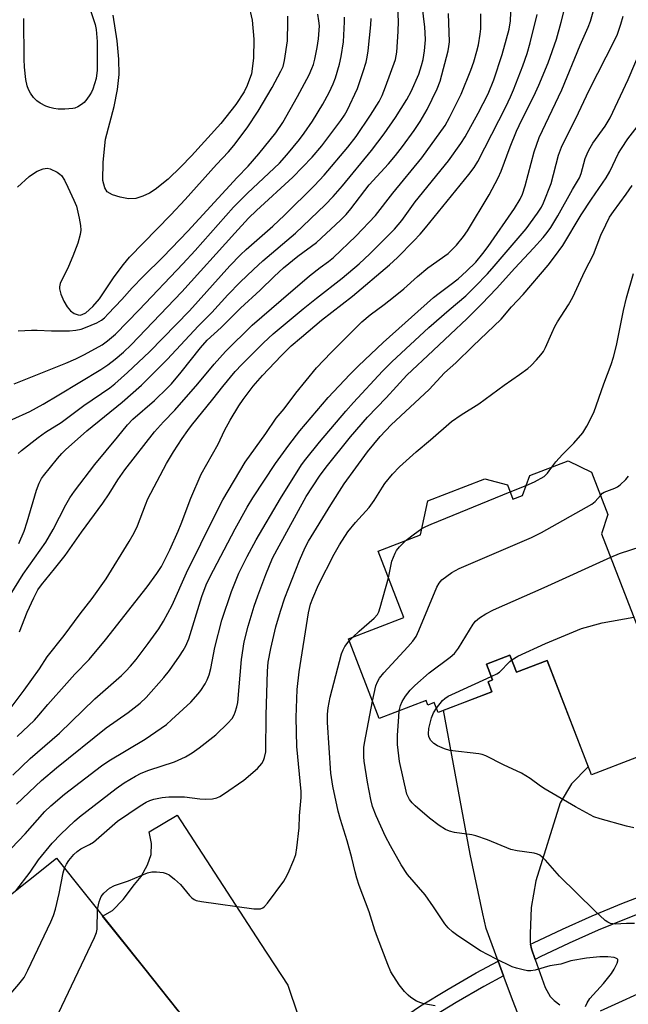
# Model space of a CAD drawing. Units: inches. Extents: x 1237770 to 1243770, y 573452 to 577453.
# Drawn here: x 1241718 to 1241877, y 575450 to 575707 of the extents above; entities that cross this region are included whole.
import ezdxf

# ---------------------------------------------------------------- set-up
doc = ezdxf.new("R2010")
doc.units = ezdxf.units.IN
doc.header["$MEASUREMENT"] = 0
for name, color, linetype in [('BLDG-Footprint', 5, 'Continuous'), ('HYDRO-Water Body', 4, 'Continuous'), ('TRANS-Driveway', 251, 'Continuous'), ('TRANS-Road', 130, 'Continuous'), ('TRANS-Street Sidewalk', 7, 'Continuous'), ('Undefined', 1, 'Continuous')]:
    doc.layers.add(name, color=color, linetype=linetype)

msp = doc.modelspace()

# ---------------------------------------------------------------- linework, layer by layer
at = {"layer": 'BLDG-Footprint'}
for points, elevation in [([(1241867.17, 575589.02), (1241871.44, 575577.97), (1241869.82, 575572.95), (1241890.67, 575518.99), (1241867.14, 575509.9), (1241855.58, 575539.82), (1241847.58, 575536.73), (1241845.85, 575541.22), (1241839.74, 575538.86), (1241841.34, 575534.71), (1241840.15, 575534.25), (1241841.16, 575531.65), (1241827.11, 575526.22), (1241826.11, 575528.82), (1241824.42, 575528.16), (1241823.97, 575529.34), (1241811.74, 575524.62), (1241803.68, 575545.48), (1241818.11, 575551.06), (1241811.41, 575568.41), (1241822.5, 575572.7), (1241824.44, 575581.55), (1241839.35, 575587.31), (1241845.2, 575585.77), (1241846.65, 575582.03), (1241849.13, 575582.99), (1241851.06, 575588.16), (1241861.06, 575592.02)], 676.52), ([(1241760.81, 575446.13), (1241742.48, 575431.53), (1241732.09, 575444.57), (1241706.42, 575424.14), (1241683.39, 575453.07), (1241727.4, 575488.1), (1241750.43, 575459.17)], 668.41)]:
    msp.add_lwpolyline(points, close=True, dxfattribs=dict(at, elevation=elevation))
at = {"layer": 'HYDRO-Water Body'}
msp.add_lwpolyline([(1241777.53, 575711.45), (1241778.52, 575707.25), (1241778.95, 575702.29), (1241778.87, 575697.34), (1241778.32, 575693.19), (1241777.23, 575690.14), (1241776.4, 575688.54), (1241774.27, 575685.23), (1241770.37, 575680.26), (1241762.66, 575671.76), (1241759.9, 575668.85), (1241756.54, 575665.65), (1241753.18, 575662.93), (1241751.7, 575662), (1241749.98, 575661.22), (1241748.1, 575660.62), (1241746.2, 575660.56), (1241744, 575660.93), (1241741.98, 575661.57), (1241740.62, 575662.33), (1241740, 575663.41), (1241739.52, 575665.32), (1241739.56, 575670.1), (1241740.2, 575676.16), (1241742.43, 575684.68), (1241743.3, 575689.11), (1241743.77, 575693.03), (1241743.71, 575697.08), (1241743.22, 575701.87), (1241742.19, 575708.56)], dxfattribs=at)
at = {"layer": 'TRANS-Driveway'}
for points in [[(1241848.98, 575444.81), (1241846.69, 575450.65), (1241844.21, 575457.37), (1241842.79, 575461.22), (1241839.65, 575469.74), (1241838.75, 575473.56), (1241835.49, 575489.12), (1241828.55, 575526.78), (1241841.16, 575531.65), (1241840.15, 575534.25), (1241841.34, 575534.71), (1241839.74, 575538.86), (1241845.85, 575541.22), (1241847.58, 575536.73), (1241855.58, 575539.82), (1241866.32, 575512.01), (1241861.97, 575507.59), (1241859.03, 575502.55), (1241852.66, 575482.23), (1241851.42, 575475.22), (1241851.2, 575468.35), (1241851.17, 575466.09), (1241851.26, 575465.59), (1241851.47, 575464.37), (1241852.44, 575461.62), (1241855.04, 575454.26), (1241856.42, 575451.98), (1241857.43, 575450.87), (1241858.9, 575449.77)], [(1241759.14, 575448.23), (1241750.43, 575459.17), (1241739.43, 575472.99), (1241741.99, 575474.43), (1241744.83, 575477.29), (1241747.76, 575481.24), (1241749.5, 575483.34), (1241751.17, 575486.37), (1241752.14, 575489.09), (1241752.25, 575491.98), (1241751.57, 575495.04), (1241758.89, 575499.34), (1241780.67, 575465.76), (1241787.83, 575454.9), (1241790.48, 575447.14)]]:
    msp.add_lwpolyline(points, dxfattribs=at)
at = {"layer": 'TRANS-Road'}
msp.add_polyline3d([(1241869.52, 575448.2, 0), (1241884.04, 575454.8, 0), (1241898.95, 575460.48, 0), (1241909.94, 575463.99, 0), (1241925.37, 575468.03, 0), (1241941.03, 575471.08, 0), (1241956.85, 575473.14, 0), (1241972.76, 575474.21, 0), (1241981.6, 575474.25, 0), (1241988.71, 575474.28, 0), (1242004.63, 575473.34, 0), (1242007.47, 575473, 0), (1242020.47, 575471.41, 0), (1242029.3, 575469.89, 0), (1242058.82, 575463.29, 0)], dxfattribs=at)
at = {"layer": 'TRANS-Street Sidewalk'}
msp.add_lwpolyline([(1241884.42, 575475.45), (1241876.64, 575472.47), (1241868.93, 575469.28), (1241861.31, 575465.9), (1241853.78, 575462.31), (1241852.44, 575461.62), (1241851.47, 575464.37), (1241851.26, 575465.59), (1241851.99, 575465.96), (1241859.61, 575469.59), (1241867.33, 575473.02), (1241875.13, 575476.25), (1241883.02, 575479.27)], dxfattribs=at)
msp.add_lwpolyline([(1241844.21, 575457.37), (1241839.02, 575454.56), (1241831.79, 575450.39), (1241824.68, 575446.04), (1241812.07, 575437.48), (1241799.96, 575429.02), (1241797.89, 575432.53), (1241809.77, 575440.83), (1241822.48, 575449.46), (1241829.72, 575453.89), (1241837.03, 575458.1), (1241842.79, 575461.22)], close=True, dxfattribs=at)
at = {"layer": 'Undefined'}
for p, q in [((1241845.93, 575583.88, 672), (1241850.09, 575585.57, 672)), ((1241803.89, 575544.93, 672), (1241804.82, 575545.92, 672))]:
    msp.add_line(p, q, dxfattribs=at)
for points, elevation in [([(1241714.2, 575525.77), (1241718.96, 575532.06), (1241722.91, 575537.62), (1241724.96, 575540.76), (1241729.37, 575546.35), (1241733.58, 575551.98), (1241736.71, 575556), (1241740.35, 575561.17), (1241746.41, 575570.91), (1241747.69, 575573.21), (1241748.56, 575575.05), (1241750.61, 575580.53), (1241751.29, 575582.12), (1241756.16, 575591.33), (1241758, 575594.36), (1241760.24, 575597.84), (1241761.67, 575599.95), (1241762.69, 575601.29), (1241768.26, 575608.15), (1241770.85, 575611.49), (1241774.11, 575615.38), (1241775.8, 575617.21), (1241781.44, 575622.88), (1241784.01, 575625.21), (1241791.86, 575631.72), (1241795.32, 575634.55), (1241802.02, 575639.79), (1241806.49, 575643.53), (1241809.27, 575646.12), (1241815.7, 575652.61), (1241817.6, 575654.82), (1241821.08, 575659.78), (1241829.8, 575670.5), (1241833.03, 575674.99), (1241834.15, 575676.75), (1241837.61, 575682.96), (1241840.18, 575687.98), (1241841.63, 575691.62), (1241843.8, 575698.3), (1241844.96, 575702.32), (1241845.64, 575704.92), (1241845.99, 575707.04), (1241846.28, 575713.53)], 656), ([(1241715.96, 575509.86), (1241720.52, 575514.2), (1241728.19, 575520.84), (1241737.45, 575529.81), (1241744.35, 575535.85), (1241745.55, 575536.99), (1241746.74, 575538.29), (1241748.21, 575540.09), (1241751.37, 575544.27), (1241754.15, 575548.09), (1241755.39, 575550.07), (1241757.58, 575554.29), (1241761.33, 575562.73), (1241768.87, 575577.91), (1241770.87, 575581.78), (1241776.72, 575591.67), (1241782.1, 575599.14), (1241784.81, 575603.13), (1241786.88, 575605.61), (1241789.95, 575609.68), (1241795.34, 575616.36), (1241799.15, 575620.31), (1241807.18, 575628.37), (1241809.34, 575630.23), (1241813.05, 575632.93), (1241815.44, 575634.78), (1241818.12, 575637.03), (1241821.71, 575640.23), (1241824.43, 575642.51), (1241829.7, 575646.27), (1241831.94, 575648.42), (1241833.77, 575650.7), (1241834.78, 575652.14), (1241840.46, 575661.59), (1241842.82, 575665.98), (1241843.62, 575667.74), (1241845.91, 575674.14), (1241847.62, 575678.24), (1241848.98, 575681.14), (1241852.09, 575687.33), (1241853.42, 575690.23), (1241855.82, 575696.11), (1241858.05, 575702.31), (1241859.3, 575706.74), (1241860.09, 575710.11)], 660), ([(1241717.41, 575593.91), (1241718.26, 575594.69), (1241722.64, 575598.15), (1241724.56, 575599.47), (1241728.65, 575602.02), (1241734.52, 575606.44), (1241741.34, 575611.11), (1241742.67, 575612.18), (1241745.98, 575615.12), (1241751.65, 575620.51), (1241762.11, 575631.23), (1241772.7, 575642.98), (1241775.44, 575645.91), (1241776.91, 575647.3), (1241783.89, 575653.42), (1241786.93, 575656.21), (1241794.8, 575664), (1241797.32, 575666.71), (1241803.5, 575674), (1241805.65, 575676.85), (1241809.44, 575682.4), (1241811.68, 575685.94), (1241812.51, 575687.52), (1241813.39, 575689.78), (1241815.95, 575696.95), (1241816.32, 575698.91), (1241816.66, 575704.3), (1241816.74, 575706.94), (1241816.62, 575710.26)], 648), ([(1241717.51, 575570.36), (1241718.94, 575573.66), (1241719.75, 575576.05), (1241722.16, 575584.35), (1241722.87, 575586.18), (1241723.5, 575587.38), (1241723.97, 575588.08), (1241727.62, 575592.6), (1241728.76, 575593.92), (1241729.76, 575594.91), (1241735.35, 575599.9), (1241744.56, 575607.36), (1241749.6, 575611.77), (1241756.33, 575618.51), (1241764.5, 575627.29), (1241767.98, 575630.79), (1241772.17, 575635.38), (1241775.41, 575638.74), (1241778.85, 575642.04), (1241781.32, 575644.29), (1241789.83, 575651.51), (1241797.57, 575658.92), (1241799.68, 575661.1), (1241802.09, 575663.91), (1241809.73, 575673.12), (1241813.03, 575677.54), (1241816, 575681.78), (1241818.94, 575686.5), (1241820.04, 575688.56), (1241822.03, 575693.13), (1241822.8, 575695.38), (1241823.19, 575696.99), (1241823.52, 575699.22), (1241823.77, 575702.08), (1241823.75, 575703.97), (1241823.64, 575705.38), (1241822.97, 575711.16)], 650), ([(1241735.95, 575710.84), (1241737.47, 575706.07), (1241737.76, 575704.8), (1241738.03, 575701.64), (1241737.99, 575694.19), (1241737.73, 575692.01), (1241736.89, 575689.22), (1241736.55, 575688.43), (1241736.12, 575687.71), (1241735.3, 575686.58), (1241734.58, 575685.73), (1241733.94, 575685.19), (1241732.98, 575684.6), (1241732.21, 575684.27), (1241731.65, 575684.15), (1241729.58, 575684), (1241727.8, 575683.99), (1241726.7, 575684.12), (1241725.64, 575684.37), (1241724.62, 575684.73), (1241723.15, 575685.55), (1241722.28, 575686.17), (1241721.42, 575687.04), (1241720.61, 575688.13), (1241720.06, 575689.07), (1241719.7, 575690.1), (1241719.36, 575691.74), (1241719.04, 575694.95), (1241718.93, 575697.01), (1241718.83, 575707.68)], 640), ([(1241713.48, 575553.94), (1241718.66, 575562.35), (1241724.63, 575570.78), (1241726.48, 575574.09), (1241729.8, 575580.53), (1241730.88, 575582.36), (1241732.09, 575584.06), (1241737.4, 575591.02), (1241743.36, 575598.16), (1241745.96, 575601.41), (1241747.31, 575602.88), (1241753.04, 575607.75), (1241756.42, 575611.08), (1241757.41, 575612.15), (1241759.98, 575615.16), (1241765.04, 575621.54), (1241766.76, 575623.53), (1241770.38, 575626.9), (1241775.44, 575631.95), (1241780.65, 575636.67), (1241784.25, 575640.21), (1241786.73, 575642.47), (1241790.41, 575645.53), (1241795.31, 575649.1), (1241801.64, 575654.96), (1241803.06, 575656.4), (1241804.32, 575657.93), (1241809.05, 575664.15), (1241814.13, 575669.66), (1241816, 575671.87), (1241817.78, 575674.19), (1241820.83, 575678.42), (1241822.44, 575680.76), (1241824.26, 575683.85), (1241826.86, 575689.25), (1241827.6, 575691.3), (1241829.69, 575699.24), (1241829.93, 575700.38), (1241830.04, 575701.62), (1241829.86, 575708.98)], 652), ([(1241713.78, 575488.81), (1241719.21, 575494.49), (1241724.38, 575500.36), (1241725.87, 575501.78), (1241729.52, 575504.81), (1241739.17, 575512.28), (1241741.08, 575513.53), (1241750.6, 575519.23), (1241756.12, 575523.11), (1241757.47, 575524.27), (1241762.5, 575528.95), (1241764.42, 575531.06), (1241765.11, 575531.96), (1241766.22, 575533.7), (1241766.75, 575534.74), (1241767.24, 575536.06), (1241767.69, 575537.73), (1241768.8, 575543.18), (1241770.63, 575550.37), (1241773.1, 575557.86), (1241775.03, 575562.67), (1241777.17, 575567.03), (1241779.55, 575571.33), (1241785.92, 575582.17), (1241791.45, 575590.96), (1241792.56, 575592.46), (1241796.11, 575596.88), (1241802.99, 575605.03), (1241804.96, 575607.26), (1241812.61, 575615.47), (1241815.02, 575617.88), (1241824.72, 575626.84), (1241829.98, 575631.54), (1241834.36, 575635.2), (1241836.8, 575637.59), (1241839.99, 575640.91), (1241841.78, 575642.9), (1241850.11, 575652.7), (1241853.03, 575656.74), (1241854.08, 575658.37), (1241854.67, 575659.46), (1241856.64, 575664.56), (1241858.59, 575671.93), (1241859.31, 575674.06), (1241863.8, 575683.01), (1241866.56, 575688.97), (1241873.32, 575702.13), (1241873.94, 575703.6), (1241874.85, 575706.18), (1241875.44, 575708.25)], 664), ([(1241715.78, 575602.86), (1241720.38, 575604.93), (1241723.92, 575606.85), (1241728.03, 575609.25), (1241738.99, 575615.91), (1241740.79, 575617.08), (1241742.72, 575618.56), (1241744.88, 575620.41), (1241746.91, 575622.33), (1241760.12, 575636.19), (1241773.99, 575651.58), (1241777.58, 575655.43), (1241779.63, 575657.44), (1241789.14, 575666.18), (1241794.22, 575671.42), (1241796.75, 575674.37), (1241801.71, 575681.01), (1241802.62, 575682.38), (1241803.31, 575683.61), (1241806.02, 575689.4), (1241807.54, 575693.83), (1241808.29, 575696.26), (1241808.59, 575697.56), (1241808.83, 575699.23), (1241809.55, 575705.98), (1241809.64, 575707.72)], 646), ([(1241716.29, 575612.16), (1241729.87, 575617.51), (1241732.46, 575618.66), (1241734.69, 575619.8), (1241739.31, 575622.39), (1241740.75, 575623.42), (1241742.77, 575625.17), (1241749, 575631.5), (1241760.43, 575643.56), (1241763.59, 575647.01), (1241773.63, 575658.35), (1241777.34, 575662), (1241785.63, 575669.86), (1241787.6, 575672), (1241790.86, 575676.04), (1241792.08, 575677.68), (1241794.26, 575680.8), (1241797, 575685.29), (1241798.67, 575688.35), (1241799.71, 575690.61), (1241800.29, 575692.19), (1241801.34, 575695.77), (1241801.77, 575697.76), (1241802.34, 575701.56), (1241802.66, 575706.79), (1241802.62, 575708.02)], 644), ([(1241716.98, 575502.25), (1241723.43, 575508.41), (1241727.4, 575511.74), (1241740.41, 575522.17), (1241746.12, 575526.18), (1241749.29, 575528.64), (1241750.86, 575530.12), (1241755.43, 575535.37), (1241756.88, 575537.17), (1241759.54, 575540.94), (1241760.5, 575542.42), (1241761.19, 575543.68), (1241761.94, 575545.5), (1241765.38, 575556.5), (1241766.5, 575559.56), (1241767.49, 575561.61), (1241774.08, 575574.21), (1241777.17, 575579.86), (1241778.7, 575582.36), (1241784.63, 575591.3), (1241788.11, 575596.14), (1241791.01, 575599.82), (1241798.38, 575608.56), (1241804.03, 575614.61), (1241806.27, 575616.89), (1241812.75, 575622.93), (1241825.94, 575634.69), (1241827.36, 575635.89), (1241830.21, 575637.99), (1241832.31, 575639.64), (1241834.53, 575641.58), (1241836.93, 575643.94), (1241838.82, 575646.23), (1241840.17, 575648.08), (1241847.08, 575658.01), (1241848.53, 575660.45), (1241849.13, 575661.74), (1241849.87, 575663.89), (1241852.17, 575672.78), (1241853.51, 575676.57), (1241859.39, 575689.06), (1241864.21, 575700.69), (1241866.28, 575705.44), (1241866.88, 575707.01), (1241867.61, 575709.42)], 662), ([(1241717.09, 575519.89), (1241721.65, 575524.24), (1241722.76, 575525.47), (1241725.13, 575528.34), (1241730.05, 575533.89), (1241732.2, 575536.24), (1241735.92, 575540.08), (1241740.22, 575545.19), (1241751.08, 575559.05), (1241753.58, 575562.54), (1241754.79, 575564.39), (1241757, 575568.74), (1241759.16, 575573.62), (1241759.94, 575575.51), (1241762.48, 575582.28), (1241765.21, 575588.53), (1241769.59, 575596.41), (1241771.31, 575599.92), (1241772.78, 575602.67), (1241775.01, 575606.37), (1241776.13, 575608.05), (1241778.75, 575611.52), (1241781.21, 575614.33), (1241786.11, 575619.46), (1241788.75, 575622.05), (1241791.43, 575624.39), (1241796.66, 575628.76), (1241804.77, 575635.08), (1241814.39, 575643.26), (1241816.46, 575645.17), (1241820.77, 575649.57), (1241822.38, 575651.26), (1241823.83, 575652.98), (1241835.15, 575666.92), (1241836.52, 575668.72), (1241837.52, 575670.29), (1241844.8, 575684.61), (1241846.03, 575687.16), (1241846.82, 575688.99), (1241849.27, 575695.34), (1241850.39, 575698.53), (1241851.2, 575701.28), (1241852.96, 575708.75)], 658), ([(1241717.16, 575663.59), (1241720.28, 575666.35), (1241721.38, 575667.17), (1241722.34, 575667.77), (1241723.87, 575668.4), (1241724.91, 575668.54), (1241725.71, 575668.36), (1241727.55, 575667.47), (1241728.26, 575666.99), (1241728.66, 575666.59), (1241729.46, 575665.37), (1241730.39, 575663.6), (1241731.96, 575660.21), (1241732.58, 575658.59), (1241733.29, 575655.5), (1241733.66, 575653.52), (1241733.72, 575652.37), (1241733.58, 575651.22), (1241732.97, 575648.95), (1241731.67, 575645.54), (1241730.52, 575642.87), (1241728.39, 575638.35), (1241728.19, 575637.53), (1241728.19, 575636.98), (1241728.54, 575635.62), (1241729.34, 575633.75), (1241730.19, 575632.29), (1241731.08, 575631.2), (1241731.97, 575630.53), (1241733.01, 575630.18), (1241733.54, 575630.14), (1241734.07, 575630.24), (1241735.03, 575630.73), (1241736.89, 575632.41), (1241738.6, 575634.4), (1241742.5, 575640.13), (1241744.88, 575643.36), (1241746.5, 575645.3), (1241757.26, 575656.3), (1241760.99, 575660.36), (1241769.19, 575669.53), (1241772.34, 575672.82), (1241773.76, 575674.44), (1241777.21, 575679.06), (1241780.1, 575683.48), (1241783.7, 575689.63), (1241786.01, 575693.91), (1241786.59, 575695.16), (1241787, 575696.7), (1241787.71, 575701.83), (1241787.87, 575706.84), (1241787.85, 575708.32)], 640), ([(1241717.39, 575625.99), (1241720.87, 575626.21), (1241722.31, 575626.21), (1241726.11, 575626.01), (1241730.76, 575626.05), (1241732.48, 575626.19), (1241733.87, 575626.47), (1241734.98, 575626.85), (1241737.95, 575628.11), (1241739.16, 575628.78), (1241739.92, 575629.4), (1241740.91, 575630.41), (1241744.49, 575634.22), (1241747.16, 575637.21), (1241750.06, 575640.24), (1241755.25, 575645.39), (1241761.68, 575652.05), (1241774.57, 575666.09), (1241777.51, 575669.08), (1241780.3, 575672.31), (1241784.74, 575677.82), (1241786.56, 575680.5), (1241790.37, 575687.3), (1241793.39, 575692.99), (1241794.15, 575694.57), (1241794.54, 575695.65), (1241794.91, 575697.03), (1241795.54, 575700.11), (1241795.89, 575702.4), (1241796.09, 575705.72), (1241795.97, 575707.11), (1241795.71, 575708.77)], 642), ([(1241717.74, 575547.33), (1241719.71, 575552.42), (1241721.44, 575556.18), (1241722.53, 575558.26), (1241723.45, 575559.55), (1241726.89, 575563.75), (1241729.62, 575567.26), (1241733.88, 575573.36), (1241739.53, 575580.92), (1241741.16, 575583.36), (1241743.45, 575587.08), (1241745.23, 575589.65), (1241753.01, 575599.57), (1241755.39, 575602.21), (1241758.31, 575605.24), (1241764.28, 575612.18), (1241768.56, 575617.32), (1241771.56, 575620.64), (1241778.55, 575627.47), (1241786.08, 575634.06), (1241793.53, 575640.36), (1241796.32, 575642.54), (1241798.5, 575644.13), (1241799.74, 575645.19), (1241805.64, 575650.8), (1241810.75, 575656.16), (1241815.28, 575662), (1241822.88, 575671.26), (1241828.95, 575679.74), (1241830.11, 575681.77), (1241833.14, 575687.88), (1241835.63, 575694.17), (1241836.42, 575696.37), (1241837.23, 575699.11), (1241837.63, 575700.79), (1241838.1, 575703.57), (1241838.25, 575704.96), (1241838.3, 575706.91), (1241838.25, 575708.93)], 654), ([(1241716.73, 575479.6), (1241720.54, 575484.44), (1241722.66, 575487.64), (1241726.29, 575492.01), (1241728.54, 575494.42), (1241732.09, 575497.82), (1241733.36, 575498.9), (1241742.99, 575506.33), (1241745.1, 575507.78), (1241747.99, 575509.55), (1241749.5, 575510.34), (1241751.53, 575511.15), (1241758.23, 575513.31), (1241761.1, 575514.65), (1241762.83, 575515.65), (1241764.71, 575516.97), (1241769.03, 575520.37), (1241772.12, 575523.38), (1241773.25, 575524.67), (1241773.79, 575525.57), (1241774.1, 575526.31), (1241774.51, 575527.72), (1241774.74, 575528.86), (1241775.75, 575540.06), (1241776.44, 575544.65), (1241777.46, 575548.82), (1241779.04, 575553.99), (1241780, 575556.75), (1241782.08, 575562.26), (1241783.84, 575566.53), (1241785.04, 575568.85), (1241792.59, 575582.72), (1241796.13, 575588.02), (1241797.81, 575590.37), (1241804.21, 575598.26), (1241808.64, 575603.44), (1241813.54, 575608.49), (1241818.89, 575614.45), (1241825.84, 575620.85), (1241830.33, 575625.16), (1241834.59, 575629.12), (1241838.55, 575633.03), (1241842.38, 575637.05), (1241847.13, 575642.38), (1241852.05, 575647.6), (1241854.57, 575650.39), (1241855.62, 575651.68), (1241856.56, 575653.05), (1241858.41, 575656.12), (1241862.21, 575662.97), (1241864.03, 575665.99), (1241864.5, 575667.18), (1241865.57, 575671.09), (1241866.28, 575672.89), (1241866.8, 575673.86), (1241867.56, 575675.04), (1241870.76, 575679.52), (1241872.06, 575681.74), (1241876.74, 575691.71), (1241880.29, 575699.93)], 666), ([(1241729.47, 575485.5), (1241730, 575486.58), (1241730.61, 575487.5), (1241731.96, 575489.1), (1241732.81, 575489.89), (1241733.76, 575490.53), (1241736.05, 575491.69), (1241737.03, 575492.28), (1241743.37, 575497.78), (1241749.28, 575501.81), (1241750.78, 575502.73), (1241751.78, 575503.18), (1241752.83, 575503.52), (1241755.04, 575503.94), (1241756.71, 575504.17), (1241760.88, 575504.12), (1241764.84, 575503.66), (1241766.22, 575503.58), (1241768.14, 575503.62), (1241769.25, 575503.88), (1241770.06, 575504.22), (1241771.05, 575504.81), (1241776.31, 575508.48), (1241779.87, 575511.6), (1241781.06, 575512.88), (1241781.46, 575513.64), (1241781.76, 575514.46), (1241782.05, 575515.89), (1241782.14, 575525.48), (1241782.49, 575537), (1241782.72, 575539.4), (1241783.37, 575542.9), (1241784.73, 575548.63), (1241785.9, 575552.69), (1241787.01, 575556.17), (1241790.91, 575565.92), (1241792.4, 575569.37), (1241793.2, 575570.99), (1241799.04, 575580.53), (1241802.6, 575585.99), (1241808.67, 575594.34), (1241811.95, 575598.39), (1241814.88, 575601.47), (1241824.78, 575610.65), (1241828.79, 575615.01), (1241831.72, 575617.63), (1241836.16, 575621.99), (1241843.58, 575629.05), (1241846.31, 575632.28), (1241849.36, 575635.52), (1241855.84, 575643.22), (1241857.54, 575645.33), (1241859.65, 575648.31), (1241864.47, 575656.38), (1241867.2, 575660.48), (1241871.05, 575666), (1241871.97, 575667.71), (1241874.26, 575672.45), (1241874.98, 575673.72), (1241876.68, 575676.17), (1241880.37, 575680.93)], 668), ([(1241738.11, 575474.65), (1241738.55, 575476.7), (1241739.05, 575478.06), (1241739.72, 575478.96), (1241741.25, 575480.27), (1241742.53, 575480.93), (1241746.23, 575482.22), (1241751.21, 575484.26), (1241752.33, 575484.57), (1241753.48, 575484.57), (1241755.22, 575484.34), (1241756.05, 575484.13), (1241756.82, 575483.75), (1241758.23, 575482.66), (1241759.8, 575481.27), (1241762.18, 575478.37), (1241762.76, 575477.76), (1241763.38, 575477.31), (1241763.87, 575477.09), (1241765.31, 575476.77), (1241778.98, 575474.89), (1241779.86, 575474.84), (1241780.69, 575474.89), (1241781.31, 575475.12), (1241781.75, 575475.47), (1241782.51, 575476.34), (1241786.8, 575482.1), (1241787.26, 575482.85), (1241787.89, 575484.18), (1241789.4, 575487.68), (1241789.89, 575489.05), (1241790.19, 575490.78), (1241790.77, 575496.04), (1241790.9, 575499.22), (1241791.28, 575503.99), (1241791.33, 575505.57), (1241790.19, 575517.33), (1241790.03, 575524.91), (1241790.28, 575532.21), (1241790.76, 575536.8), (1241793.27, 575552.24), (1241793.76, 575554.53), (1241794.33, 575556.11), (1241795.85, 575559.55), (1241799.92, 575567.63), (1241801.31, 575570.09), (1241803.51, 575573.45), (1241805.55, 575575.92), (1241809.13, 575579.8), (1241810.42, 575581.64), (1241812.54, 575585.17), (1241813.18, 575586.09), (1241815.15, 575588.51), (1241817.05, 575590.42), (1241821.4, 575594.41), (1241825.08, 575597.48), (1241830.56, 575602.26), (1241833.12, 575604.02), (1241837.75, 575606.91), (1241844.32, 575611.83), (1241848.36, 575614.57), (1241850.54, 575616.14), (1241851.39, 575616.93), (1241852.77, 575618.41), (1241853.92, 575619.7), (1241854.61, 575620.61), (1241855.16, 575621.63), (1241856.78, 575625.39), (1241857.64, 575627.15), (1241858.34, 575628.36), (1241861.16, 575632.79), (1241862.29, 575634.84), (1241865.44, 575641.59), (1241867.72, 575645.93), (1241869.65, 575650.99), (1241870.9, 575653.74), (1241871.89, 575655.69), (1241872.9, 575657.24), (1241876.28, 575661.73), (1241877.77, 575663.97)], 670), ([(1241856.8, 575590.38), (1241857.88, 575591.74), (1241859.61, 575593.71), (1241862.57, 575596.64), (1241864.88, 575599.36), (1241865.97, 575601.07), (1241867.83, 575604.67), (1241870.43, 575612.17), (1241872.34, 575617.17), (1241872.94, 575619.09), (1241873.75, 575622.16), (1241875.51, 575631.33), (1241876.32, 575634.65), (1241878.18, 575641.03)], 672), ([(1241850.09, 575585.57), (1241852.26, 575586.5), (1241854.8, 575587.92), (1241855.71, 575588.75), (1241856.8, 575590.38)], 672), ([(1241869.51, 575582.97), (1241870.08, 575583.53), (1241870.5, 575583.82), (1241873.25, 575584.83), (1241873.98, 575585.22), (1241874.65, 575585.75), (1241876.12, 575587.15), (1241876.88, 575588.02)], 674), ([(1241822.85, 575574.29), (1241823.89, 575574.86), (1241825.25, 575575.45), (1241845.93, 575583.88)], 672), ([(1241809.97, 575529.18), (1241810.87, 575533.15), (1241811.26, 575534.25), (1241811.77, 575535.17), (1241812.91, 575536.54), (1241819.21, 575543.34), (1241820.5, 575544.88), (1241821.33, 575546.04), (1241822.1, 575547.65), (1241826.77, 575559.01), (1241827.34, 575560.03), (1241828.11, 575560.88), (1241830.69, 575562.82), (1241832.61, 575563.89), (1241851.47, 575572.01), (1241854.15, 575573.28), (1241867.24, 575580.67), (1241868.15, 575581.39), (1241869.51, 575582.97)], 674), ([(1241818.78, 575571.26), (1241820.57, 575572.66), (1241822.85, 575574.29)], 672), ([(1241814.1, 575561.44), (1241815.03, 575565.75), (1241815.86, 575567.84), (1241816.27, 575568.58), (1241816.98, 575569.53), (1241817.93, 575570.52), (1241818.78, 575571.26)], 672), ([(1241872.2, 575566.79), (1241874.49, 575567.74), (1241880.14, 575569.6)], 676), ([(1241816.97, 575526.64), (1241817.26, 575528.02), (1241817.7, 575529.07), (1241818.62, 575530.47), (1241819.82, 575532.03), (1241821.05, 575533.26), (1241824.78, 575536.55), (1241830.27, 575540.68), (1241831.38, 575541.65), (1241832.39, 575543.06), (1241836.24, 575549.3), (1241836.87, 575550.09), (1241837.92, 575550.98), (1241839.57, 575552.03), (1241841.6, 575553.03), (1241854.8, 575558.9), (1241872.2, 575566.79)], 676), ([(1241804.82, 575545.92), (1241806.45, 575547.51), (1241810.42, 575550.84), (1241811.27, 575551.85), (1241811.62, 575552.57), (1241811.98, 575553.68), (1241814.1, 575561.44)], 672), ([(1241846.33, 575539.97), (1241847.97, 575540.95), (1241855.17, 575544.25), (1241864.55, 575548.2), (1241869.98, 575549.64), (1241878.26, 575551.1)], 678), ([(1241826.34, 575449.49), (1241823.35, 575450.05), (1241822.55, 575450.26), (1241821.48, 575450.76), (1241819.97, 575451.7), (1241819.31, 575452.25), (1241818.32, 575453.25), (1241816.89, 575455.01), (1241814.78, 575458.42), (1241813.97, 575460.28), (1241811.25, 575467.37), (1241810.57, 575469.33), (1241809.13, 575474.04), (1241806.5, 575480.95), (1241805.87, 575482.85), (1241805.4, 575484.51), (1241804.56, 575488.21), (1241803.36, 575492.65), (1241801.58, 575498.24), (1241800.99, 575500.37), (1241799.62, 575506.98), (1241799.07, 575510.38), (1241798.18, 575523.59), (1241798.17, 575525.81), (1241798.35, 575527.47), (1241798.87, 575530.24), (1241801.87, 575541.53), (1241802.26, 575542.55), (1241802.75, 575543.5), (1241803.89, 575544.93)], 672), ([(1241841.01, 575535.58), (1241842.44, 575536.29), (1241843.16, 575536.78), (1241845.81, 575539.51), (1241846.33, 575539.97)], 678), ([(1241826.69, 575527.32), (1241828.22, 575529.31), (1241828.84, 575529.86), (1241829.74, 575530.48), (1241831.61, 575531.39), (1241841.01, 575535.58)], 678), ([(1241865.62, 575449.36), (1241866.03, 575450.33), (1241866.75, 575451.43), (1241870.35, 575455.34), (1241872.45, 575457.96), (1241873.13, 575459.11), (1241873.87, 575460.62), (1241874.08, 575461.3), (1241874.04, 575461.66), (1241873.93, 575461.8), (1241873.57, 575462), (1241873.09, 575462.14), (1241871.42, 575462.33), (1241869.33, 575462.29), (1241865.89, 575461.98), (1241861.81, 575461.27), (1241859.15, 575460.42), (1241856.32, 575459.94), (1241852.45, 575458.82), (1241851.34, 575458.64), (1241850.47, 575458.69), (1241849.31, 575458.91), (1241847.58, 575459.33), (1241846.45, 575459.69), (1241842.19, 575461.77), (1241838.21, 575463.89), (1241832.24, 575467.8), (1241830.82, 575468.86), (1241829.77, 575469.86), (1241828.82, 575470.96), (1241825.87, 575475.39), (1241823.69, 575478.49), (1241819.1, 575483.86), (1241817.44, 575486.4), (1241814.67, 575491.31), (1241813.35, 575493.82), (1241810.9, 575499.21), (1241809.99, 575501.61), (1241809.5, 575503.43), (1241808.67, 575507.97), (1241807.8, 575513.47), (1241807.68, 575514.61), (1241807.66, 575515.96), (1241807.71, 575517.03), (1241807.87, 575518.15), (1241809.97, 575529.18)], 674), ([(1241878.23, 575496.06), (1241876.34, 575496.52), (1241869.43, 575498.39), (1241867.76, 575498.96), (1241862.96, 575501.54), (1241855.06, 575506.19), (1241853.85, 575506.97), (1241851.12, 575508.97), (1241848.9, 575510.36), (1241844.21, 575512.56), (1241839.6, 575514.91), (1241838.58, 575515.24), (1241837.72, 575515.41), (1241830.18, 575516.31), (1241828.79, 575516.71), (1241826.91, 575517.47), (1241825.96, 575518.08), (1241825.21, 575518.91), (1241824.7, 575519.87), (1241824.56, 575520.65), (1241824.69, 575522.04), (1241825.37, 575524.78), (1241825.94, 575526.12), (1241826.69, 575527.32)], 678), ([(1241878.43, 575471.01), (1241876.36, 575471), (1241873.37, 575470.83), (1241872.16, 575471.01), (1241871.45, 575471.34), (1241870.76, 575471.84), (1241867.94, 575474.39), (1241858.81, 575483.37), (1241855.13, 575487.57), (1241854.3, 575488.41), (1241853.66, 575488.9), (1241853.06, 575489.19), (1241852.24, 575489.41), (1241847.72, 575490.03), (1241846.14, 575490.37), (1241839.97, 575492.87), (1241837, 575493.92), (1241835.89, 575494.19), (1241831.4, 575494.86), (1241830.04, 575495.19), (1241829.03, 575495.65), (1241827.37, 575496.7), (1241824.87, 575498.56), (1241821.14, 575501.77), (1241820.33, 575502.59), (1241819.67, 575503.44), (1241819.24, 575504.12), (1241818.9, 575504.89), (1241817.04, 575513.37), (1241816.52, 575517.83), (1241816.47, 575520.16), (1241816.8, 575525.19), (1241816.97, 575526.64)], 676), ([(1241697.1, 575435.84), (1241698.37, 575437.34), (1241699.21, 575438.18), (1241714.9, 575452.08), (1241717.54, 575455.13), (1241718.93, 575456.95), (1241719.9, 575458.79), (1241725.91, 575471.46), (1241726.61, 575473.09), (1241727.09, 575474.75), (1241728.09, 575478.84), (1241729.13, 575484.3), (1241729.47, 575485.5)], 668), ([(1241720.55, 575435.38), (1241723.69, 575439.22), (1241724.5, 575440.44), (1241737.3, 575467.34), (1241737.85, 575468.7), (1241738.02, 575469.55), (1241738.11, 575474.65)], 670)]:
    msp.add_lwpolyline(points, dxfattribs=dict(at, elevation=elevation))

doc.saveas('drawing.dxf')
